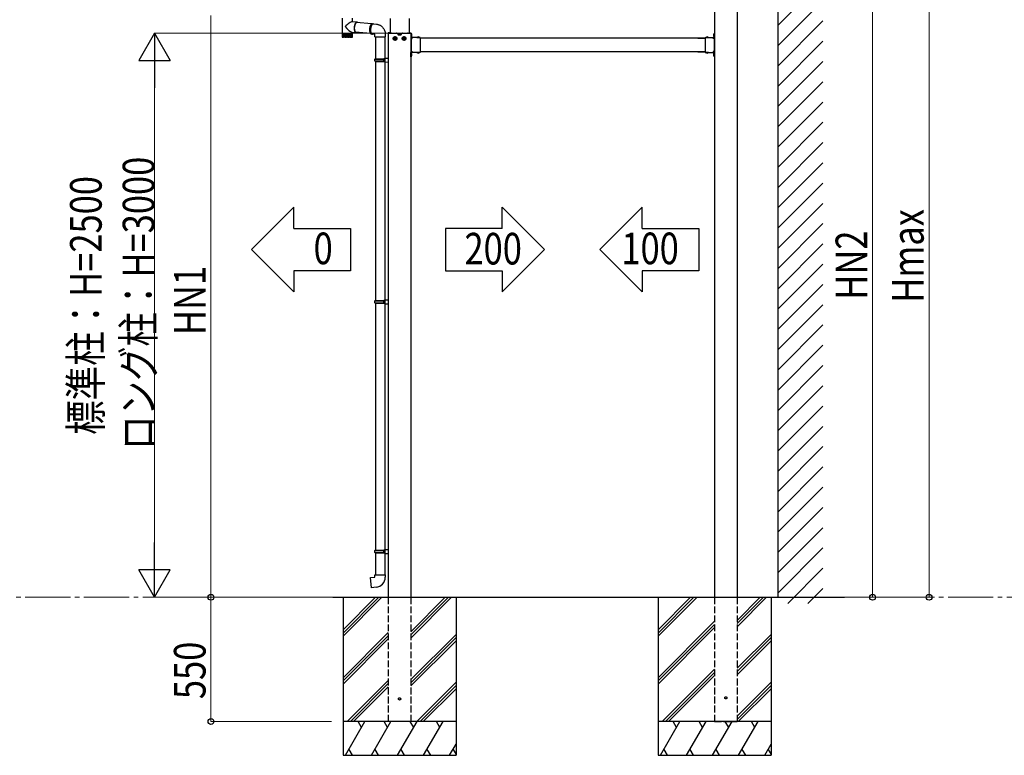
# Model space of a CAD drawing. Extents: x 0 to 31680, y 0 to 51305.
# Drawn here: x 18436 to 22796, y 37274 to 40533 of the extents above; entities that cross this region are included whole.
import ezdxf

# ---------------------------------------------------------------- set-up
doc = ezdxf.new("R2010")
doc.units = 0
doc.linetypes.add('YCENTER_1', pattern=[13, 10, -1, 1, -1])
doc.linetypes.add('YHIDDEN_1', pattern=[4, 3, -1])
doc.layers.add('USER1', color=3, linetype='CONTINUOUS')
doc.layers.add('YKK_A1', color=4, linetype='CONTINUOUS', lineweight=30)
doc.layers.add('YKK_D', color=6, linetype='CONTINUOUS', lineweight=13)
doc.styles.add('text-b', font='extslim2.shx', dxfattribs={"width": 0.8, "bigfont": 'extfont2.shx'})

msp = doc.modelspace()

# ---------------------------------------------------------------- linework, layer by layer
at = {"layer": 'USER1'}
for p, q in [((19650.8, 39702), (19463.3, 39514.5)), ((19650.8, 39608.2), (19650.8, 39702)), ((20572.1, 39702), (20759.6, 39514.5)), ((20572.1, 39608.2), (20572.1, 39702)), ((21192.9, 39702), (21005.4, 39514.5)), ((21192.9, 39608.2), (21192.9, 39702)), ((19650.8, 39608.2), (19900.8, 39608.2)), ((19900.8, 39608.2), (19900.8, 39420.7)), ((20572.1, 39608.2), (20322.1, 39608.2)), ((20322.1, 39608.2), (20322.1, 39420.7)), ((21192.9, 39608.2), (21442.9, 39608.2)), ((21442.9, 39608.2), (21442.9, 39420.7)), ((19650.8, 39327), (19463.3, 39514.5)), ((20572.1, 39327), (20759.6, 39514.5)), ((21192.9, 39327), (21005.4, 39514.5)), ((19900.8, 39420.7), (19650.8, 39420.7)), ((19650.8, 39420.7), (19650.8, 39327)), ((20322.1, 39420.7), (20572.1, 39420.7)), ((20572.1, 39420.7), (20572.1, 39327)), ((21442.9, 39420.7), (21192.9, 39420.7)), ((21192.9, 39420.7), (21192.9, 39327))]:
    msp.add_line(p, q, dxfattribs=at)
at = {"layer": 'YKK_A1'}
for p, q in [((21793.2, 41146.3), (21793.2, 37973.6)), ((21513.2, 40728.4), (21513.2, 37973.6)), ((21613.2, 40728.4), (21613.2, 37973.6)), ((19993.9, 40513.6), (19927.8, 40519.5)), ((20076, 40538.4), (20076, 40473.4)), ((20160.4, 40538.4), (20160.4, 40473.4)), ((19989, 40471.8), (19923.8, 40477.7)), ((20067.8, 40473.6), (20067.8, 40474.2)), ((20068.2, 40473.6), (20068.2, 37973.6)), ((20068.2, 40473.6), (20168.2, 40473.6)), ((20077.5, 40472.4), (20077, 40472.4)), ((20077.8, 40472.7), (20077.5, 40472.4)), ((20077.8, 40472.7), (20081.2, 40472.7)), ((20081.2, 40472.7), (20082.7, 40472.7)), ((20081.2, 40472.7), (20081.2, 40472.6)), ((20082.7, 40472.6), (20081.2, 40472.6)), ((20082.7, 40472.7), (20104.7, 40472.7)), ((20082.7, 40472.7), (20082.7, 40472.6)), ((20104.7, 40472.7), (20106.2, 40472.7)), ((20104.7, 40472.7), (20104.7, 40472.6)), ((20106.2, 40472.6), (20104.7, 40472.6)), ((20106.2, 40472.7), (20130.2, 40472.7)), ((20106.2, 40472.7), (20106.2, 40472.6)), ((20125.7, 40471.4), (20110.7, 40471.4)), ((20110.7, 40471.4), (20110.7, 40466.5)), ((20111.7, 40465.9), (20110.7, 40466.5)), ((20111.2, 40473), (20111.2, 40471.4)), ((20111.2, 40471.4), (20125.3, 40471.4)), ((20111.7, 40465.9), (20124.7, 40465.9)), ((20114.5, 40471.4), (20114.5, 40466.5)), ((20118, 40471.4), (20118, 40473)), ((20118.5, 40471.4), (20118.5, 40473)), ((20122, 40471.4), (20122, 40466.5)), ((20124.7, 40465.9), (20125.7, 40466.5)), ((20125.3, 40471.4), (20125.3, 40473)), ((20125.7, 40471.4), (20125.7, 40466.5)), ((20130.2, 40472.7), (20131.7, 40472.7)), ((20130.2, 40472.7), (20130.2, 40472.6)), ((20131.7, 40472.6), (20130.2, 40472.6)), ((20131.7, 40472.7), (20153.7, 40472.7)), ((20131.7, 40472.7), (20131.7, 40472.6)), ((20153.7, 40472.7), (20155.2, 40472.7)), ((20153.7, 40472.7), (20153.7, 40472.6)), ((20155.2, 40472.6), (20153.7, 40472.6)), ((20155.2, 40472.7), (20158.6, 40472.7)), ((20155.2, 40472.7), (20155.2, 40472.6)), ((20158.6, 40472.7), (20158.9, 40472.4)), ((20159.4, 40472.4), (20158.9, 40472.4)), ((20168.2, 40473.6), (20168.2, 37973.6)), ((20170.2, 40473.6), (20168.2, 40473.6)), ((20168.6, 40473.6), (20168.6, 40474.2)), ((20170.2, 40473.6), (20170.2, 40453.6)), ((20170.2, 40457.7), (20170.2, 40469.5)), ((20170.2, 40469.5), (20170.7, 40469.5)), ((20170.7, 40469.5), (20170.7, 40457.7)), ((21511.2, 40469.5), (21510.7, 40469.5)), ((21510.7, 40469.5), (21510.7, 40457.7)), ((21511.2, 40473.6), (21513.2, 40473.6)), ((21511.2, 40473.6), (21511.2, 40453.6)), ((21511.2, 40457.7), (21511.2, 40469.5)), ((20011.2, 40457.2), (20011.2, 40359.9)), ((20053.2, 40457.2), (20053.2, 40362.5)), ((20168.7, 40450.6), (20168.7, 40390.6)), ((20170.7, 40457.7), (20170.2, 40457.7)), ((20210.2, 40453.6), (20170.2, 40453.6)), ((20174.2, 40451.6), (20170.2, 40451.6)), ((20170.2, 40449.6), (20170.2, 40391.6)), ((20170.2, 40449.6), (20174.2, 40449.6)), ((20174.2, 40449.6), (20174.2, 40451.6)), ((20195.3, 40453.6), (20195.3, 40454.1)), ((20195.3, 40454.1), (20207.1, 40454.1)), ((20207.1, 40453.6), (20195.3, 40453.6)), ((20207.1, 40454.1), (20207.1, 40453.6)), ((20210.2, 40453.6), (20210.2, 40387.6)), ((21471.2, 40453.6), (21471.2, 40387.6)), ((21471.2, 40453.6), (21511.2, 40453.6)), ((21486.1, 40454.1), (21474.3, 40454.1)), ((21474.3, 40454.1), (21474.3, 40453.6)), ((21474.3, 40453.6), (21486.1, 40453.6)), ((21486.1, 40453.6), (21486.1, 40454.1)), ((21507.2, 40449.6), (21507.2, 40451.6)), ((21507.2, 40451.6), (21511.2, 40451.6)), ((21511.2, 40449.6), (21507.2, 40449.6)), ((21510.7, 40457.7), (21511.2, 40457.7)), ((21511.2, 40449.6), (21511.2, 40391.6)), ((21512.7, 40450.6), (21512.7, 40390.6)), ((20168.2, 40367.6), (20168.2, 40387.6)), ((20170.2, 40391.6), (20174.2, 40391.6)), ((20170.2, 40389.6), (20174.2, 40389.6)), ((20170.2, 40387.6), (20170.2, 40367.6)), ((20210.2, 40387.6), (20170.2, 40387.6)), ((20170.2, 40383.5), (20170.2, 40371.7)), ((20170.7, 40383.5), (20170.2, 40383.5)), ((20170.7, 40371.7), (20170.7, 40383.5)), ((20174.2, 40391.6), (20174.2, 40389.6)), ((20207.1, 40387.6), (20195.3, 40387.6)), ((20195.3, 40387.6), (20195.3, 40387.1)), ((20195.3, 40387.1), (20207.1, 40387.1)), ((20207.1, 40387.1), (20207.1, 40387.6)), ((21471.2, 40387.6), (21511.2, 40387.6)), ((21474.3, 40387.6), (21486.1, 40387.6)), ((21474.3, 40387.1), (21474.3, 40387.6)), ((21486.1, 40387.1), (21474.3, 40387.1)), ((21486.1, 40387.6), (21486.1, 40387.1)), ((21511.2, 40391.6), (21507.2, 40391.6)), ((21507.2, 40391.6), (21507.2, 40389.6)), ((21511.2, 40389.6), (21507.2, 40389.6)), ((21510.7, 40371.7), (21510.7, 40383.5)), ((21510.7, 40383.5), (21511.2, 40383.5)), ((21511.2, 40387.6), (21511.2, 40367.6)), ((21511.2, 40383.5), (21511.2, 40371.7)), ((21513.2, 40367.6), (21513.2, 40387.6)), ((20009.2, 40357.9), (20010.2, 40359.9)), ((20009.2, 40357.9), (20053.2, 40357.9)), ((20009.2, 40349.9), (20009.2, 40357.9)), ((20009.2, 40349.9), (20053.2, 40349.9)), ((20009.2, 40349.9), (20010.2, 40347.9)), ((20010.2, 40359.9), (20053.2, 40359.9)), ((20010.2, 40347.9), (20053.2, 40347.9)), ((20011.2, 40347.9), (20011.2, 39288.9)), ((20048.7, 40357.9), (20048.3, 40359.9)), ((20048.7, 40349.9), (20048.3, 40347.9)), ((20048.7, 40349.9), (20048.7, 40357.9)), ((20051.2, 40362.4), (20068.2, 40362.9)), ((20051.2, 40360.4), (20051.2, 40362.4)), ((20051.2, 40360.4), (20053.2, 40360.4)), ((20051.2, 40347.4), (20053.2, 40347.4)), ((20051.2, 40345.4), (20051.2, 40347.4)), ((20051.2, 40345.4), (20068.2, 40344.9)), ((20053.2, 40347.4), (20053.2, 40360.4)), ((20053.2, 40359.9), (20053.2, 40347.9)), ((20053.2, 40345.3), (20053.2, 39291.5)), ((20068.2, 40362.9), (20068.2, 40344.9)), ((20170.2, 40367.6), (20168.2, 40367.6)), ((20170.2, 40371.7), (20170.7, 40371.7)), ((21511.2, 40371.7), (21510.7, 40371.7)), ((21511.2, 40367.6), (21513.2, 40367.6)), ((20009.2, 39286.9), (20010.2, 39288.9)), ((20009.2, 39286.9), (20053.2, 39286.9)), ((20009.2, 39278.9), (20009.2, 39286.9)), ((20010.2, 39288.9), (20053.2, 39288.9)), ((20048.7, 39286.9), (20048.3, 39288.9)), ((20048.7, 39278.9), (20048.7, 39286.9)), ((20051.2, 39291.4), (20068.2, 39291.9)), ((20051.2, 39289.4), (20051.2, 39291.4)), ((20051.2, 39289.4), (20053.2, 39289.4)), ((20053.2, 39276.4), (20053.2, 39289.4)), ((20053.2, 39288.9), (20053.2, 39276.9)), ((20068.2, 39291.9), (20068.2, 39273.9)), ((20009.2, 39278.9), (20053.2, 39278.9)), ((20009.2, 39278.9), (20010.2, 39276.9)), ((20010.2, 39276.9), (20053.2, 39276.9)), ((20011.2, 39276.9), (20011.2, 38182.6)), ((20048.7, 39278.9), (20048.3, 39276.9)), ((20051.2, 39276.4), (20053.2, 39276.4)), ((20051.2, 39274.4), (20051.2, 39276.4)), ((20051.2, 39274.4), (20068.2, 39273.9)), ((20053.2, 39274.3), (20053.2, 38185.2)), ((20009.2, 38180.6), (20010.2, 38182.6)), ((20009.2, 38180.6), (20053.2, 38180.6)), ((20009.2, 38172.6), (20009.2, 38180.6)), ((20009.2, 38172.6), (20053.2, 38172.6)), ((20009.2, 38172.6), (20010.2, 38170.6)), ((20010.2, 38182.6), (20053.2, 38182.6)), ((20010.2, 38170.6), (20053.2, 38170.6)), ((20011.2, 38170.6), (20011.2, 38073.6)), ((20048.7, 38180.6), (20048.3, 38182.6)), ((20048.7, 38172.6), (20048.3, 38170.6)), ((20048.7, 38172.6), (20048.7, 38180.6)), ((20051.2, 38185.1), (20068.2, 38185.6)), ((20051.2, 38183.1), (20051.2, 38185.1)), ((20051.2, 38183.1), (20053.2, 38183.1)), ((20051.2, 38170.1), (20053.2, 38170.1)), ((20051.2, 38168.1), (20051.2, 38170.1)), ((20051.2, 38168.1), (20068.2, 38167.6)), ((20053.2, 38183.1), (20053.2, 38170.1)), ((20053.2, 38168.1), (20053.2, 38073.6)), ((20068.2, 38185.6), (20068.2, 38167.6)), ((19989.3, 38061.9), (20009.2, 38063.6)), ((20009.2, 38063.6), (20009.2, 38073.6)), ((20009.2, 38073.6), (20055.2, 38073.6)), ((20055.2, 38073.6), (20055.2, 38062.7)), ((19993.3, 38016.1), (19989.3, 38061.9)), ((20014.1, 38017.9), (19993.3, 38016.1)), ((19822.8, 37973.6), (22089.2, 37973.6))]:
    msp.add_line(p, q, dxfattribs=at)
at = {"layer": 'YKK_A1', "linetype": 'Continuous'}
for p, q in [((21793.2, 40506.8), (21993.2, 40706.8)), ((21793.2, 40416.9), (21993.2, 40616.9)), ((19864.1, 40538.7), (19864.1, 40472.2)), ((19929.5, 40521.3), (19908, 40523.4)), ((19909.9, 40523.2), (19909.9, 40538.7)), ((19918.4, 40505.9), (19918, 40504.2)), ((19918.8, 40507.5), (19918.4, 40505.9)), ((19919.3, 40509.1), (19918.8, 40507.5)), ((19919.2, 40506), (19918.8, 40504.4)), ((19919.6, 40507.6), (19919.2, 40506)), ((19919.8, 40510.6), (19919.3, 40509.1)), ((19920.1, 40509.1), (19919.6, 40507.6)), ((19920.3, 40512.1), (19919.8, 40510.6)), ((19920.6, 40510.5), (19920.1, 40509.1)), ((19920.9, 40513.5), (19920.3, 40512.1)), ((19921.1, 40511.9), (19920.6, 40510.5)), ((19921.6, 40514.8), (19920.9, 40513.5)), ((19921.7, 40513.2), (19921.1, 40511.9)), ((19922.2, 40515.9), (19921.6, 40514.8)), ((19922.4, 40514.4), (19921.7, 40513.2)), ((19922.9, 40517), (19922.2, 40515.9)), ((19923, 40515.4), (19922.4, 40514.4)), ((19923.7, 40518), (19922.9, 40517)), ((19923.7, 40516.4), (19923, 40515.4)), ((19924.4, 40518.9), (19923.7, 40518)), ((19924.4, 40517.3), (19923.7, 40516.4)), ((19925.2, 40519.6), (19924.4, 40518.9)), ((19925.2, 40518), (19924.4, 40517.3)), ((19926, 40520.2), (19925.2, 40519.6)), ((19925.9, 40518.6), (19925.2, 40518)), ((19926.7, 40519.1), (19925.9, 40518.6)), ((19926.7, 40520.7), (19926, 40520.2)), ((19927.5, 40521), (19926.7, 40520.7)), ((19927.5, 40519.4), (19926.7, 40519.1)), ((19928.3, 40521.2), (19927.5, 40521)), ((19928.2, 40519.6), (19927.5, 40519.4)), ((19929, 40519.7), (19928.2, 40519.6)), ((19929.1, 40521.3), (19928.3, 40521.2)), ((19929.7, 40519.6), (19929, 40519.7)), ((19929.9, 40521.2), (19929.1, 40521.3)), ((19930.5, 40519.4), (19929.7, 40519.6)), ((19930.6, 40521), (19929.9, 40521.2)), ((19930.8, 40519.2), (19930.5, 40519.4)), ((19931.4, 40520.7), (19930.6, 40521)), ((19932.1, 40520.2), (19931.4, 40520.7)), ((19932.8, 40519.6), (19932.1, 40520.2)), ((19933.3, 40519), (19932.8, 40519.6)), ((19988.3, 40505.2), (19987.7, 40503.7)), ((19988.9, 40506.6), (19988.3, 40505.2)), ((19989.5, 40507.9), (19988.9, 40506.6)), ((19990.2, 40509.1), (19989.5, 40507.9)), ((19990.9, 40510.2), (19990.2, 40509.1)), ((19991.6, 40511.2), (19990.9, 40510.2)), ((19992.3, 40512.1), (19991.6, 40511.2)), ((19992.2, 40504), (19992.8, 40505.5)), ((19993.1, 40512.9), (19992.3, 40512.1)), ((19992.8, 40505.5), (19993.4, 40506.8)), ((19993.6, 40506.3), (19993, 40504.9)), ((19993.9, 40513.5), (19993.1, 40512.9)), ((19993.4, 40506.8), (19994.1, 40508.1)), ((19994.3, 40507.6), (19993.6, 40506.3)), ((19994.7, 40514), (19993.9, 40513.5)), ((19994.1, 40508.1), (19994.8, 40509.3)), ((19995, 40508.8), (19994.3, 40507.6)), ((19995.5, 40514.4), (19994.7, 40514)), ((19994.8, 40509.3), (19995.5, 40510.3)), ((19995.7, 40509.9), (19995, 40508.8)), ((19996.2, 40514.7), (19995.5, 40514.4)), ((19995.5, 40510.3), (19996.2, 40511.3)), ((19996.4, 40510.9), (19995.7, 40509.9)), ((19997, 40514.8), (19996.2, 40514.7)), ((19996.2, 40511.3), (19997, 40512.1)), ((19997.2, 40511.8), (19996.4, 40510.9)), ((19997.7, 40514.7), (19997, 40514.8)), ((19997, 40512.1), (19997.7, 40512.8)), ((19997.9, 40512.6), (19997.2, 40511.8)), ((19997.7, 40514.7), (20001.9, 40514.3)), ((19997.7, 40512.8), (19998.5, 40513.4)), ((19998.7, 40513.2), (19997.9, 40512.6)), ((19998.5, 40513.4), (19999.3, 40513.8)), ((19999.5, 40513.7), (19998.7, 40513.2)), ((19999.3, 40513.8), (20000.1, 40514.1)), ((20000.3, 40514), (19999.5, 40513.7)), ((20000.1, 40514.1), (20000.9, 40514.3)), ((20001.1, 40514.2), (20000.3, 40514)), ((20000.9, 40514.3), (20001.7, 40514.3)), ((20001.9, 40514.3), (20001.1, 40514.2)), ((20001.7, 40514.3), (20002.1, 40514.3)), ((20002.4, 40514.3), (20001.9, 40514.3)), ((20002.4, 40514.3), (20015.6, 40513)), ((20015.6, 40513), (20017.3, 40512.8)), ((20017.3, 40512.8), (20019.6, 40512.4)), ((20019.6, 40512.4), (20021.8, 40511.9)), ((20021.8, 40511.9), (20024, 40511.3)), ((20024, 40511.3), (20026.1, 40510.6)), ((20026.1, 40510.6), (20028.2, 40509.7)), ((20028.2, 40509.7), (20030.3, 40508.7)), ((20030.3, 40508.7), (20032.3, 40507.7)), ((20032.3, 40507.7), (20034.3, 40506.5)), ((20034.3, 40506.5), (20036.2, 40505.2)), ((20036.2, 40505.2), (20038, 40503.8)), ((21793.2, 40327.1), (21993.2, 40527.1)), ((19864.1, 40472.2), (19864.1, 40470.7)), ((19864.1, 40470.7), (19864.1, 40456.7)), ((19864.2, 40470.7), (19864.1, 40470.7)), ((19864.2, 40470.7), (19864.2, 40456.6)), ((19864.4, 40470.7), (19864.2, 40470.7)), ((19864.4, 40470.7), (19864.4, 40456.7)), ((19864.8, 40470.7), (19864.4, 40470.7)), ((19864.8, 40470.7), (19864.8, 40456.5)), ((19865.4, 40470.7), (19864.8, 40470.7)), ((19865.3, 40470.7), (19865.3, 40456.4)), ((19866.1, 40470.7), (19865.4, 40470.7)), ((19866, 40470.7), (19866, 40455.4)), ((19866.1, 40470.7), (19866.1, 40456.3)), ((19867, 40470.7), (19866.1, 40470.7)), ((19866.8, 40470.7), (19866.8, 40455.4)), ((19866.9, 40470.7), (19866.9, 40456.2)), ((19868, 40470.7), (19867, 40470.7)), ((19867.7, 40470.7), (19867.7, 40455.4)), ((19867.9, 40470.7), (19867.9, 40456.1)), ((19869.2, 40470.7), (19868, 40470.7)), ((19868.7, 40470.7), (19868.7, 40455.4)), ((19869.1, 40470.7), (19869.1, 40456)), ((19870.5, 40470.7), (19869.2, 40470.7)), ((19869.9, 40470.7), (19869.9, 40455.4)), ((19870.4, 40470.7), (19870.4, 40456)), ((19872, 40470.7), (19870.5, 40470.7)), ((19871.3, 40470.7), (19871.3, 40455.4)), ((19871.8, 40470.7), (19871.8, 40455.9)), ((19873.6, 40470.7), (19872, 40470.7)), ((19872.7, 40470.7), (19872.7, 40455.4)), ((19873.4, 40470.7), (19873.4, 40455.8)), ((19875.2, 40470.7), (19873.6, 40470.7)), ((19874.3, 40470.7), (19874.3, 40455.4)), ((19875, 40470.7), (19875, 40455.7)), ((19877, 40470.7), (19875.2, 40470.7)), ((19875.9, 40470.7), (19875.9, 40455.4)), ((19876.7, 40470.7), (19876.7, 40455.7)), ((19878.8, 40470.7), (19877, 40470.7)), ((19877.6, 40470.7), (19877.6, 40455.4)), ((19878.5, 40470.7), (19878.5, 40455.6)), ((19880.7, 40470.7), (19878.8, 40470.7)), ((19879.5, 40470.7), (19879.5, 40455.4)), ((19880.3, 40470.7), (19880.3, 40455.6)), ((19882.6, 40470.7), (19880.7, 40470.7)), ((19881.3, 40470.7), (19881.3, 40455.4)), ((19882.2, 40470.7), (19882.2, 40455.5)), ((19884.6, 40470.7), (19882.6, 40470.7)), ((19883.2, 40470.7), (19883.2, 40455.4)), ((19884.2, 40470.7), (19884.2, 40455.4)), ((19886.6, 40470.7), (19884.6, 40470.7)), ((19885.2, 40470.7), (19885.2, 40455.4)), ((19886.1, 40470.7), (19886.1, 40455.4)), ((19888.6, 40470.7), (19886.6, 40470.7)), ((19887.1, 40470.7), (19887.1, 40455.4)), ((19888.1, 40470.7), (19888.1, 40455.4)), ((19890.6, 40470.7), (19888.6, 40470.7)), ((19889.1, 40455.4), (19889.1, 40470.7)), ((19890, 40470.7), (19890, 40455.4)), ((19892.6, 40470.7), (19890.6, 40470.7)), ((19891, 40455.5), (19891, 40470.7)), ((19892, 40470.7), (19892, 40455.4)), ((19894.5, 40470.7), (19892.6, 40470.7)), ((19892.9, 40455.5), (19892.9, 40470.7)), ((19893.8, 40470.7), (19893.8, 40455.4)), ((19896.3, 40470.7), (19894.5, 40470.7)), ((19894.8, 40455.6), (19894.8, 40470.7)), ((19895.7, 40470.7), (19895.7, 40455.4)), ((19898.1, 40470.7), (19896.3, 40470.7)), ((19896.6, 40455.7), (19896.6, 40470.7)), ((19897.4, 40470.7), (19897.4, 40455.4)), ((19899.8, 40470.7), (19898.1, 40470.7)), ((19898.4, 40455.7), (19898.4, 40470.7)), ((19899.1, 40470.7), (19899.1, 40455.4)), ((19901.4, 40470.7), (19899.8, 40470.7)), ((19900, 40455.8), (19900, 40470.7)), ((19900.7, 40470.7), (19900.7, 40455.4)), ((19902.9, 40470.7), (19901.4, 40470.7)), ((19901.6, 40455.9), (19901.6, 40470.7)), ((19902.2, 40470.7), (19902.2, 40455.4)), ((19904.3, 40470.7), (19902.9, 40470.7)), ((19903.1, 40455.9), (19903.1, 40470.7)), ((19903.6, 40470.7), (19903.6, 40455.4)), ((19905.5, 40470.7), (19904.3, 40470.7)), ((19904.4, 40456), (19904.4, 40470.7)), ((19904.8, 40470.7), (19904.8, 40455.4)), ((19906.6, 40470.7), (19905.5, 40470.7)), ((19905.6, 40456.1), (19905.6, 40470.7)), ((19906, 40470.7), (19906, 40455.4)), ((19907.6, 40470.7), (19906.6, 40470.7)), ((19906.7, 40456.2), (19906.7, 40470.7)), ((19906.9, 40470.7), (19906.9, 40455.4)), ((19907.2, 40477.4), (19925.1, 40475.7)), ((19908.4, 40470.7), (19907.6, 40470.7)), ((19907.7, 40456.3), (19907.7, 40470.7)), ((19907.7, 40470.7), (19907.7, 40455.4)), ((19908.4, 40456.3), (19908.4, 40470.7)), ((19909, 40470.7), (19908.4, 40470.7)), ((19909, 40456.4), (19909, 40470.7)), ((19909.5, 40470.7), (19909, 40470.7)), ((19909.5, 40456.5), (19909.5, 40470.7)), ((19909.8, 40470.7), (19909.5, 40470.7)), ((19909.8, 40456.7), (19909.8, 40470.7)), ((19909.9, 40470.7), (19909.8, 40470.7)), ((19909.9, 40472.2), (19909.9, 40477.2)), ((19909.9, 40470.7), (19909.9, 40472.2)), ((19909.9, 40456.7), (19909.9, 40470.7)), ((19909.9, 40470.7), (19909.9, 40470.7)), ((19917.2, 40497.1), (19917.1, 40495.4)), ((19917.1, 40495.4), (19917.1, 40493.6)), ((19917.1, 40493.6), (19917.2, 40491.9)), ((19917.3, 40498.9), (19917.2, 40497.1)), ((19917.2, 40491.9), (19917.3, 40490.3)), ((19917.5, 40500.7), (19917.3, 40498.9)), ((19917.3, 40490.3), (19917.5, 40488.6)), ((19917.7, 40502.4), (19917.5, 40500.7)), ((19917.5, 40488.6), (19917.7, 40487.1)), ((19918, 40504.2), (19917.7, 40502.4)), ((19917.7, 40487.1), (19918, 40485.6)), ((19917.9, 40497.6), (19917.8, 40495.9)), ((19917.8, 40495.9), (19917.8, 40494.2)), ((19917.8, 40494.2), (19917.9, 40492.6)), ((19918, 40499.3), (19917.9, 40497.6)), ((19917.9, 40492.6), (19918, 40490.9)), ((19918.2, 40501), (19918, 40499.3)), ((19918, 40490.9), (19918.2, 40489.4)), ((19918, 40485.6), (19918.4, 40484.1)), ((19918.5, 40502.7), (19918.2, 40501)), ((19918.2, 40489.4), (19918.4, 40487.9)), ((19918.4, 40487.9), (19918.7, 40486.4)), ((19918.4, 40484.1), (19918.8, 40482.8)), ((19918.8, 40504.4), (19918.5, 40502.7)), ((19918.7, 40486.4), (19919, 40485)), ((19918.8, 40482.8), (19919.2, 40481.6)), ((19919, 40485), (19919.4, 40483.8)), ((19919.2, 40481.6), (19919.7, 40480.4)), ((19919.4, 40483.8), (19919.9, 40482.6)), ((19919.7, 40480.4), (19920.3, 40479.4)), ((19919.9, 40482.6), (19920.4, 40481.5)), ((19920.3, 40479.4), (19920.9, 40478.5)), ((19920.4, 40481.5), (19920.9, 40480.5)), ((19920.9, 40480.5), (19921.5, 40479.7)), ((19920.9, 40478.5), (19921.5, 40477.7)), ((19921.5, 40479.7), (19922.1, 40478.9)), ((19921.5, 40477.7), (19922.2, 40477)), ((19922.1, 40478.9), (19922.8, 40478.3)), ((19922.2, 40477), (19922.9, 40476.5)), ((19922.8, 40478.3), (19923.5, 40477.9)), ((19922.9, 40476.5), (19923.6, 40476.1)), ((19923.5, 40477.9), (19924.2, 40477.5)), ((19923.6, 40476.1), (19924.4, 40475.8)), ((19924.2, 40477.5), (19924.9, 40477.3)), ((19924.4, 40475.8), (19925.1, 40475.7)), ((19924.9, 40477.3), (19925.6, 40477.2)), ((19925.1, 40475.7), (19925.9, 40475.7)), ((19925.6, 40477.2), (19926.4, 40477.3)), ((19925.9, 40475.7), (19926.7, 40475.8)), ((19926.4, 40477.3), (19926.8, 40477.4)), ((19926.7, 40475.8), (19927.5, 40476.1)), ((19927.5, 40476.1), (19928.3, 40476.5)), ((19928.3, 40476.5), (19929.1, 40477)), ((19929.1, 40477), (19929.2, 40477.2)), ((19985.3, 40491.8), (19985.2, 40490.1)), ((19985.2, 40490.1), (19985.2, 40488.3)), ((19985.2, 40488.3), (19985.2, 40486.6)), ((19985.2, 40486.6), (19985.3, 40484.8)), ((19985.5, 40493.6), (19985.3, 40491.8)), ((19985.3, 40484.8), (19985.4, 40483.2)), ((19985.4, 40483.2), (19985.6, 40481.6)), ((19985.7, 40495.4), (19985.5, 40493.6)), ((19985.6, 40481.6), (19985.9, 40480)), ((19986, 40497.1), (19985.7, 40495.4)), ((19985.9, 40480), (19986.2, 40478.5)), ((19986.4, 40498.8), (19986, 40497.1)), ((19986.2, 40478.5), (19986.5, 40477.1)), ((19986.8, 40500.5), (19986.4, 40498.8)), ((19986.5, 40477.1), (19987, 40475.8)), ((19987.2, 40502.1), (19986.8, 40500.5)), ((19987, 40475.8), (19987.4, 40474.6)), ((19987.7, 40503.7), (19987.2, 40502.1)), ((19987.4, 40474.6), (19988, 40473.5)), ((19988, 40473.5), (19988.5, 40472.5)), ((19988.5, 40472.5), (19989.1, 40471.6)), ((19989.1, 40471.6), (19989.8, 40470.8)), ((19989.4, 40487), (19989.5, 40488.8)), ((19989.5, 40485.3), (19989.4, 40487)), ((19989.5, 40490.5), (19989.7, 40492.3)), ((19989.5, 40488.8), (19989.5, 40490.5)), ((19989.6, 40483.6), (19989.5, 40485.3)), ((19989.8, 40481.9), (19989.6, 40483.6)), ((19989.7, 40492.3), (19989.9, 40494.1)), ((19990, 40480.4), (19989.8, 40481.9)), ((19989.8, 40470.8), (19990.5, 40470.2)), ((19989.9, 40494.1), (19990.1, 40495.8)), ((19990, 40491.4), (19989.9, 40489.6)), ((19989.9, 40489.6), (19989.9, 40487.8)), ((19989.9, 40487.8), (19989.9, 40486)), ((19989.9, 40486), (19990, 40484.3)), ((19990.2, 40493.2), (19990, 40491.4)), ((19990, 40484.3), (19990.1, 40482.6)), ((19990.3, 40478.8), (19990, 40480.4)), ((19990.1, 40495.8), (19990.5, 40497.6)), ((19990.1, 40482.6), (19990.3, 40481)), ((19990.5, 40495), (19990.2, 40493.2)), ((19990.3, 40481), (19990.6, 40479.4)), ((19990.6, 40477.4), (19990.3, 40478.8)), ((19990.5, 40497.6), (19990.8, 40499.3)), ((19990.7, 40496.7), (19990.5, 40495)), ((19990.5, 40470.2), (19991.2, 40469.7)), ((19990.6, 40479.4), (19990.9, 40477.9)), ((19991, 40476), (19990.6, 40477.4)), ((19991.1, 40498.5), (19990.7, 40496.7)), ((19990.8, 40499.3), (19991.2, 40500.9)), ((19990.9, 40477.9), (19991.3, 40476.5)), ((19991.5, 40474.8), (19991, 40476)), ((19991.5, 40500.2), (19991.1, 40498.5)), ((19991.2, 40500.9), (19991.7, 40502.5)), ((19991.2, 40469.7), (19991.9, 40469.3)), ((19991.3, 40476.5), (19991.7, 40475.2)), ((19992, 40501.8), (19991.5, 40500.2)), ((19992, 40473.6), (19991.5, 40474.8)), ((19991.7, 40502.5), (19992.2, 40504)), ((19991.7, 40475.2), (19992.2, 40474)), ((19991.9, 40469.3), (19992.7, 40469)), ((19992.5, 40503.4), (19992, 40501.8)), ((19992.5, 40472.5), (19992, 40473.6)), ((19992.2, 40474), (19992.7, 40472.9)), ((19993, 40504.9), (19992.5, 40503.4)), ((19993.1, 40471.6), (19992.5, 40472.5)), ((19992.7, 40472.9), (19993.3, 40471.9)), ((19992.7, 40469), (19993.2, 40469)), ((19993.7, 40470.8), (19993.1, 40471.6)), ((19997.5, 40468.5), (19993.2, 40469)), ((19993.3, 40471.9), (19993.9, 40471)), ((19994.4, 40470.1), (19993.7, 40470.8)), ((19993.9, 40471), (19994.6, 40470.2)), ((19995.1, 40469.5), (19994.4, 40470.1)), ((19994.6, 40470.2), (19995.3, 40469.6)), ((19995.8, 40469), (19995.1, 40469.5)), ((19995.3, 40469.6), (19996, 40469.1)), ((19996.5, 40468.7), (19995.8, 40469)), ((19996, 40469.1), (19996.8, 40468.8)), ((19997.3, 40468.6), (19996.5, 40468.7)), ((19996.8, 40468.8), (19997.5, 40468.5)), ((19997.7, 40468.5), (19997.3, 40468.6)), ((19997.5, 40468.5), (19997.9, 40468.5)), ((20009.2, 40467.4), (19997.9, 40468.5)), ((20009.2, 40457.2), (20009.2, 40467.2)), ((20038, 40503.8), (20039.8, 40502.3)), ((20039.8, 40502.3), (20041.4, 40500.7)), ((20041.4, 40500.7), (20043.1, 40499.1)), ((20043.1, 40499.1), (20044.6, 40497.3)), ((20044.6, 40497.3), (20046, 40495.4)), ((20046, 40495.4), (20047.4, 40493.5)), ((20047.4, 40493.5), (20048.6, 40491.5)), ((20048.6, 40491.5), (20049.8, 40489.5)), ((20049.8, 40489.5), (20050.8, 40487.3)), ((20050.8, 40487.3), (20051.8, 40485.1)), ((20051.8, 40485.1), (20052.6, 40482.9)), ((20052.6, 40482.9), (20053.3, 40480.6)), ((20053.3, 40480.6), (20053.9, 40478.3)), ((20053.9, 40478.3), (20054.4, 40476)), ((20054.4, 40476), (20054.8, 40473.6)), ((20054.8, 40473.6), (20055, 40471.2)), ((20055, 40471.2), (20055.2, 40468.8)), ((20055.2, 40468.8), (20055.2, 40467.2)), ((20055.2, 40467.2), (20055.2, 40457.2)), ((20078.2, 40473.6), (20067.8, 40473.6)), ((20078.2, 40475.1), (20068.8, 40475.1)), ((20078.2, 40473.6), (20078.2, 40475.1)), ((20158.2, 40475.1), (20167.6, 40475.1)), ((20158.2, 40473.6), (20158.2, 40475.1)), ((20158.2, 40473.6), (20168.6, 40473.6)), ((19864.4, 40456.7), (19864.4, 40456.5)), ((19864.6, 40455.4), (19864.6, 40455.4)), ((19864.7, 40455.5), (19864.7, 40455.4)), ((19864.7, 40455.4), (19864.8, 40455.4)), ((19865, 40455.7), (19865, 40455.4)), ((19865, 40455.4), (19865.2, 40455.4)), ((19865.4, 40456), (19865.4, 40455.4)), ((19865.4, 40455.4), (19865.7, 40455.4)), ((19866, 40455.4), (19866.4, 40455.4)), ((19877.9, 40454.7), (19866.1, 40454.7)), ((19866.8, 40455.4), (19867.2, 40455.4)), ((19867.7, 40455.4), (19868.2, 40455.4)), ((19868.7, 40455.4), (19869.3, 40455.4)), ((19869.9, 40455.4), (19870.6, 40455.4)), ((19871.3, 40455.4), (19871.9, 40455.4)), ((19872.7, 40455.4), (19873.4, 40455.4)), ((19874.3, 40455.4), (19875.1, 40455.4)), ((19875.2, 40456.7), (19875.2, 40456.7)), ((19875.2, 40456.7), (19875.6, 40456)), ((19875.6, 40456), (19875.8, 40455.6)), ((19875.8, 40455.6), (19875.9, 40455.4)), ((19875.9, 40455.4), (19876.8, 40455.4)), ((19877.6, 40455.4), (19878.5, 40455.4)), ((19907.9, 40454.7), (19877.9, 40454.7)), ((19879.5, 40455.4), (19880.4, 40455.4)), ((19881.3, 40455.4), (19882.3, 40455.4)), ((19883.2, 40455.4), (19884.2, 40455.4)), ((19885.2, 40455.4), (19886.1, 40455.4)), ((19887.1, 40455.4), (19888.1, 40455.4)), ((19889.1, 40455.4), (19890, 40455.4)), ((19891, 40455.4), (19892, 40455.4)), ((19892.9, 40455.4), (19893.8, 40455.4)), ((19894.8, 40455.4), (19895.7, 40455.4)), ((19896.6, 40455.4), (19897.4, 40455.4)), ((19897.4, 40455.4), (19897.6, 40455.7)), ((19897.6, 40455.7), (19897.9, 40456.2)), ((19897.9, 40456.2), (19898.1, 40456.7)), ((19898.1, 40456.7), (19898.1, 40456.7)), ((19898.3, 40455.4), (19899.1, 40455.4)), ((19900, 40455.4), (19900.7, 40455.4)), ((19901.5, 40455.4), (19902.2, 40455.4)), ((19902.9, 40455.4), (19903.6, 40455.4)), ((19904.2, 40455.4), (19904.8, 40455.4)), ((19905.4, 40455.4), (19906, 40455.4)), ((19906.5, 40455.4), (19906.9, 40455.4)), ((19907.4, 40455.4), (19907.7, 40455.4)), ((19908.1, 40455.4), (19908.4, 40455.4)), ((19908.4, 40456.2), (19908.4, 40455.4)), ((19908.7, 40455.4), (19908.9, 40455.4)), ((19908.9, 40455.8), (19908.9, 40455.4)), ((19909.1, 40455.4), (19909.2, 40455.4)), ((19909.2, 40455.6), (19909.2, 40455.4)), ((19909.3, 40455.4), (19909.4, 40455.4)), ((19909.4, 40455.4), (19909.4, 40455.4)), ((20009.2, 40457.2), (20052.9, 40457.2)), ((20052.9, 40457.2), (20055.2, 40457.2)), ((21793.2, 40237.3), (21993.2, 40437.3)), ((21793.2, 40147.5), (21993.2, 40347.5)), ((21793.2, 40057.7), (21993.2, 40257.7)), ((21793.2, 39967.9), (21993.2, 40167.9)), ((21793.2, 39878.1), (21993.2, 40078.1)), ((21793.2, 39788.3), (21993.2, 39988.3)), ((21793.2, 39698.5), (21993.2, 39898.5)), ((21793.2, 39608.7), (21993.2, 39808.7)), ((21793.2, 39518.9), (21993.2, 39718.9)), ((21793.2, 39429.1), (21993.2, 39629.1)), ((21793.2, 39339.3), (21993.2, 39539.3)), ((21793.2, 39249.5), (21993.2, 39449.5)), ((21793.2, 39159.7), (21993.2, 39359.7)), ((21793.2, 39069.9), (21993.2, 39269.9)), ((21793.2, 38980.1), (21993.2, 39180.1)), ((21793.2, 38890.3), (21993.2, 39090.3)), ((21793.2, 38800.5), (21993.2, 39000.5)), ((21793.2, 38710.7), (21993.2, 38910.7)), ((21793.2, 38620.9), (21993.2, 38820.9)), ((21793.2, 38531.1), (21993.2, 38731.1)), ((21793.2, 38441.3), (21993.2, 38641.3)), ((21793.2, 38351.5), (21993.2, 38551.5)), ((21793.2, 38261.7), (21993.2, 38461.7)), ((21793.2, 38171.9), (21993.2, 38371.9)), ((21793.2, 38082.1), (21993.2, 38282.1)), ((21793.2, 37992.3), (21993.2, 38192.3)), ((21837.1, 37946.4), (21993.2, 38102.5)), ((21926.9, 37946.4), (21993.2, 38012.7))]:
    msp.add_line(p, q, dxfattribs=at)
at = {"layer": 'YKK_A1', "linetype": 'YCENTER_1', "ltscale": 0.5}
for p, q in [((20088.7, 40449.6), (20107.7, 40449.6)), ((20098.2, 40440.1), (20098.2, 40459.1)), ((20128.7, 40449.6), (20147.7, 40449.6)), ((20138.2, 40440.1), (20138.2, 40459.1))]:
    msp.add_line(p, q, dxfattribs=at)
at = {"layer": 'YKK_A1', "linetype": 'Continuous', "ltscale": 0.5}
for p, q in [((20098.2, 40457.1), (20091.7, 40453.4)), ((20091.7, 40453.4), (20091.7, 40445.9)), ((20091.7, 40445.9), (20098.2, 40442.1)), ((20104.7, 40453.4), (20098.2, 40457.1)), ((20098.2, 40442.1), (20104.7, 40445.9)), ((20104.7, 40445.9), (20104.7, 40453.4)), ((20138.2, 40457.1), (20131.7, 40453.4)), ((20131.7, 40453.4), (20131.7, 40445.9)), ((20131.7, 40445.9), (20138.2, 40442.1)), ((20144.7, 40453.4), (20138.2, 40457.1)), ((20138.2, 40442.1), (20144.7, 40445.9)), ((20144.7, 40445.9), (20144.7, 40453.4))]:
    msp.add_line(p, q, dxfattribs=at)
at = {"layer": 'YKK_A1', "linetype": 'Continuous', "ltscale": 25}
for p, q in [((20174.2, 40450.6), (20168.7, 40450.6)), ((21471.2, 40450.6), (20210.2, 40450.6)), ((21438.6, 40450.6), (21471.2, 40450.6)), ((21507.2, 40450.6), (21512.7, 40450.6)), ((20174.2, 40390.6), (20168.7, 40390.6)), ((21471.2, 40390.6), (20210.2, 40390.6)), ((21438.6, 40390.6), (21471.2, 40390.6)), ((21507.2, 40390.6), (21512.7, 40390.6))]:
    msp.add_line(p, q, dxfattribs=at)
at = {"layer": 'YKK_A1', "ltscale": 20}
for p, q in [((19868.2, 37973.6), (19868.2, 37273.6)), ((19868.2, 37829.7), (20012.2, 37973.6)), ((19868.2, 37815.5), (20026.3, 37973.6)), ((19868.2, 37801.4), (20040.5, 37973.6)), ((20168.2, 37793), (20348.8, 37973.6)), ((20168.2, 37807.1), (20334.7, 37973.6)), ((20168.2, 37821.3), (20320.6, 37973.6)), ((20368.2, 37973.6), (20368.2, 37273.6)), ((21263.2, 37973.6), (21263.2, 37273.6)), ((21263.2, 37829.7), (21407.2, 37973.6)), ((21263.2, 37815.5), (21421.3, 37973.6)), ((21263.2, 37801.4), (21435.5, 37973.6)), ((21613.2, 37843), (21743.8, 37973.6)), ((21613.2, 37857.1), (21729.7, 37973.6)), ((21613.2, 37871.3), (21715.6, 37973.6)), ((21763.2, 37973.6), (21763.2, 37273.6)), ((21263.2, 37617.5), (21513.2, 37867.5)), ((21263.2, 37603.4), (21513.2, 37853.4)), ((19868.2, 37617.5), (20068.2, 37817.5)), ((19868.2, 37603.4), (20068.2, 37803.4)), ((20168.2, 37609.2), (20368.2, 37809.2)), ((21263.2, 37589.2), (21513.2, 37839.2)), ((21613.2, 37659.2), (21763.2, 37809.2)), ((19868.2, 37589.2), (20068.2, 37789.2)), ((20168.2, 37595), (20368.2, 37795)), ((20168.2, 37580.9), (20368.2, 37780.9)), ((21613.2, 37645), (21763.2, 37795)), ((21613.2, 37630.9), (21763.2, 37780.9)), ((21281.4, 37423.6), (21513.2, 37655.4)), ((21295.6, 37423.6), (21513.2, 37641.2)), ((19886.4, 37423.6), (20068.2, 37605.4)), ((19900.6, 37423.6), (20068.2, 37591.2)), ((20194.8, 37423.6), (20368.2, 37597)), ((21309.7, 37423.6), (21513.2, 37627.1)), ((21613.2, 37447), (21763.2, 37597)), ((19914.7, 37423.6), (20068.2, 37577.1)), ((20209, 37423.6), (20368.2, 37582.9)), ((20223.1, 37423.6), (20368.2, 37568.7)), ((21613.2, 37432.9), (21763.2, 37582.9)), ((21618.1, 37423.6), (21763.2, 37568.7)), ((20368.2, 37423.6), (19868.2, 37423.6)), ((19878.2, 37273.6), (19964.8, 37423.6)), ((19949.8, 37397.6), (19934.8, 37423.6)), ((19993.7, 37273.6), (20080.3, 37423.6)), ((20065.3, 37397.6), (20050.3, 37423.6)), ((20109.2, 37273.6), (20195.8, 37423.6)), ((20180.8, 37397.6), (20165.8, 37423.6)), ((20224.6, 37273.6), (20311.2, 37423.6)), ((20296.2, 37397.6), (20281.2, 37423.6)), ((21763.2, 37423.6), (21263.2, 37423.6)), ((21273.2, 37273.6), (21359.8, 37423.6)), ((21344.8, 37397.6), (21329.8, 37423.6)), ((21388.7, 37273.6), (21475.3, 37423.6)), ((21460.3, 37397.6), (21445.3, 37423.6)), ((21504.2, 37273.6), (21590.8, 37423.6)), ((21575.8, 37397.6), (21560.8, 37423.6)), ((21619.6, 37273.6), (21706.2, 37423.6)), ((21691.2, 37397.6), (21676.2, 37423.6)), ((20340.1, 37273.6), (20368.2, 37322.3)), ((21735.1, 37273.6), (21763.2, 37322.3)), ((19893.2, 37299.6), (19908.2, 37273.6)), ((20008.7, 37299.6), (20023.7, 37273.6)), ((20124.2, 37299.6), (20139.2, 37273.6)), ((20239.6, 37299.6), (20254.6, 37273.6)), ((20355.1, 37299.6), (20368.2, 37276.9)), ((21288.2, 37299.6), (21303.2, 37273.6)), ((21403.7, 37299.6), (21418.7, 37273.6)), ((21519.2, 37299.6), (21534.2, 37273.6)), ((21634.6, 37299.6), (21649.6, 37273.6)), ((21750.1, 37299.6), (21763.2, 37276.9)), ((19868.2, 37273.6), (20368.2, 37273.6)), ((21263.2, 37273.6), (21763.2, 37273.6))]:
    msp.add_line(p, q, dxfattribs=at)
at = {"layer": 'YKK_A1', "linetype": 'YHIDDEN_1', "ltscale": 10}
for p, q in [((20068.2, 37973.6), (20068.2, 37423.6)), ((20168.2, 37973.6), (20168.2, 37423.6)), ((21513.2, 37973.6), (21513.2, 37423.6)), ((21613.2, 37973.6), (21613.2, 37423.6)), ((21513.2, 37423.6), (21613.2, 37423.6))]:
    msp.add_line(p, q, dxfattribs=at)
at = {"layer": 'YKK_A1', "linetype": 'Continuous', "ltscale": 0.5}
for centre, radius in [((20098.2, 40449.6), 8.5), ((20098.2, 40449.6), 6.5), ((20138.2, 40449.6), 8.5), ((20138.2, 40449.6), 6.5)]:
    msp.add_circle(centre, radius, dxfattribs=at)
at = {"layer": 'YKK_A1', "linetype": 'YHIDDEN_1', "ltscale": 10}
for centre in [(20118.2, 37523.6), (21563.2, 37528.3)]:
    msp.add_circle(centre, 5, dxfattribs=at)
at = {"layer": 'YKK_A1', "linetype": 'Continuous'}
for centre, radius, start, end in [((20007.3, 40467.3), 1.87, 357.2814, 26.9498), ((19866.1, 40456.7), 1.97, 179.6051, 221.5605), ((19866.1, 40456.6), 1.9, 177.8556, 221.2229), ((19866.3, 40456.8), 2.12, 182.5073, 221.8461), ((19866.1, 40456.7), 2, 206.4165, 270), ((19866.2, 40456.5), 1.8, 174.9366, 220.3816), ((19866.7, 40456.9), 2.3, 185.3292, 221.843), ((19866.5, 40456.5), 1.72, 172.0513, 219.1692), ((19867.3, 40457), 2.53, 188.0403, 221.5782), ((19867, 40456.4), 1.66, 169.2156, 217.5935), ((19868.1, 40457.2), 2.8, 190.6457, 221.046), ((19867.7, 40456.3), 1.62, 166.4404, 215.674), ((19869.2, 40457.4), 3.15, 193.0955, 220.2967), ((19868.5, 40456.2), 1.6, 163.8418, 213.3359), ((19870.5, 40457.6), 3.6, 195.4362, 219.2864), ((19869.5, 40456.2), 1.59, 161.3695, 210.6755), ((19872, 40458), 4.21, 197.6183, 218.0663), ((19870.7, 40456.1), 1.61, 159.1142, 207.6577), ((19874, 40458.4), 5.12, 199.7081, 216.5729), ((19872.1, 40456), 1.65, 157.0984, 204.3201), ((19876.6, 40459.1), 6.57, 201.6891, 214.8235), ((19873.6, 40456), 1.71, 155.3166, 200.7313), ((19880.7, 40460.5), 9.49, 203.6537, 212.7266), ((19875.2, 40455.9), 1.81, 153.7993, 196.9254), ((19893, 40466.2), 21.6, 205.9588, 209.9242), ((19876.9, 40455.8), 1.93, 152.5693, 192.9416), ((19878.8, 40455.7), 2.1, 151.6092, 188.8553), ((19853.1, 40443.7), 27.2, 25.3304, 28.4606), ((19880.8, 40455.6), 2.32, 150.8943, 184.742), ((19887.6, 40460.2), 9.41, 201.6076, 210.5835), ((19883, 40455.4), 2.62, 150.4448, 180.6263), ((19861.4, 40446.8), 21.7, 23.1829, 27.0366), ((19885.4, 40455.1), 3.13, 150.2594, 173.2891), ((19874.8, 40452.4), 8.94, 19.2945, 28.5805), ((19887.7, 40454.9), 3.59, 150.2259, 172.6375), ((19879.4, 40453.8), 5.95, 15.6588, 29.4981), ((19890.5, 40454.5), 4.42, 150.4425, 168.8264), ((19882.8, 40454.4), 4.46, 11.8982, 30.1707), ((19893.6, 40453.9), 5.73, 150.8658, 165.1684), ((19885.5, 40454.9), 3.58, 8.0263, 30.5907), ((19897.8, 40452.8), 8.16, 151.5158, 161.6517), ((19888, 40455.2), 3, 4.0282, 30.7842), ((19905.6, 40449.9), 14.7, 152.4898, 158.1835), ((19890.3, 40455.4), 2.58, 359.9326, 30.7406), ((19813.4, 40494.9), 89.6, 333.8068, 334.7456), ((19892.5, 40455.5), 2.28, 355.7951, 30.4282), ((19996.8, 40405.5), 112.8, 153.0264, 153.7781), ((19894.5, 40455.7), 2.06, 351.6278, 29.8681), ((19896.5, 40455.8), 1.89, 347.5304, 29.0005), ((19880.1, 40466.2), 21.9, 330.2532, 334.1647), ((19898.3, 40455.9), 1.76, 343.5272, 27.85), ((19892.5, 40460.6), 9.81, 327.5013, 336.2737), ((19899.9, 40455.9), 1.67, 339.7071, 26.3833), ((19896.6, 40459.2), 6.8, 325.4057, 338.091), ((19901.5, 40456), 1.61, 336.1055, 24.6258), ((19899.3, 40458.5), 5.29, 323.6324, 339.9503), ((19902.8, 40456.1), 1.57, 332.7692, 22.5941), ((19901.4, 40458), 4.36, 322.1186, 341.9144), ((19904.1, 40456.1), 1.55, 329.7443, 20.3062), ((19903.1, 40457.7), 3.72, 320.8453, 344.0033), ((19905.2, 40456.2), 1.56, 327.0652, 17.7896), ((19904.4, 40457.5), 3.24, 319.7924, 346.2389), ((19906.1, 40456.3), 1.58, 324.7351, 15.0984), ((19905.6, 40457.3), 2.88, 318.9785, 348.605), ((19907.9, 40456.7), 2, 270, 334.1107), ((19906.8, 40456.3), 1.62, 322.7741, 12.263), ((19906.5, 40457.1), 2.6, 318.3995, 351.1078), ((19907.4, 40456.4), 1.68, 321.1714, 9.3367), ((19907.1, 40456.9), 2.37, 318.0697, 353.7347), ((19907.8, 40456.5), 1.75, 319.9254, 6.3563), ((19907.6, 40456.8), 2.18, 318.0079, 356.4668), ((19907.9, 40456.6), 1.85, 319.0186, 3.3654), ((19907.9, 40456.7), 2.02, 318.236, 359.2797)]:
    msp.add_arc(centre, radius, start, end, dxfattribs=at)
at = {"layer": 'YKK_A1'}
for centre, radius, start, end in [((20068.8, 40474.1), 1, 90, 177), ((20112.6, 40469.3), 3.32, 235.6158, 304.3842), ((20118.2, 40478.3), 12.4, 252.412, 287.588), ((20123.8, 40469.3), 3.32, 235.6158, 304.3842), ((20167.6, 40474.1), 1, 3, 90), ((20165, 40463.6), 8.23, 314.2189, 45.7811), ((21516.4, 40463.6), 8.23, 134.2189, 225.7811), ((20170.2, 40453.6), 2, 180, 270), ((20201.2, 40448.4), 8.23, 44.2189, 135.7811), ((21480.2, 40448.4), 8.23, 44.2189, 135.7811), ((21511.2, 40453.6), 2, 270, 360), ((20170.2, 40387.6), 2, 90, 180), ((20165, 40377.6), 8.23, 314.2189, 45.7811), ((20201.2, 40392.9), 8.23, 224.2189, 315.7811), ((21480.2, 40392.9), 8.23, 224.2189, 315.7811), ((21516.4, 40377.6), 8.23, 134.2189, 225.7811), ((21511.2, 40387.6), 2, 360, 90), ((20010.2, 38062.7), 45, 275, 0)]:
    msp.add_arc(centre, radius, start, end, dxfattribs=at)
at = {"layer": 'YKK_A1', "linetype": 'Continuous', "ltscale": 0.5}
for centre, start, end in [((20098.2, 40449.6), 157.2181, 202.7819), ((20098.2, 40449.6), 97.2181, 142.7819), ((20098.2, 40449.6), 217.2181, 262.7819), ((20098.2, 40449.6), 37.2181, 82.7819), ((20098.2, 40449.6), 277.2181, 322.7819), ((20098.2, 40449.6), 337.2181, 22.7819), ((20138.2, 40449.6), 157.2181, 202.7819), ((20138.2, 40449.6), 97.2181, 142.7819), ((20138.2, 40449.6), 217.2181, 262.7819), ((20138.2, 40449.6), 37.2181, 82.7819), ((20138.2, 40449.6), 277.2181, 322.7819), ((20138.2, 40449.6), 337.2181, 22.7819)]:
    msp.add_arc(centre, 7.05, start, end, dxfattribs=at)
at = {"layer": 'YKK_A1', "linetype": 'Continuous'}
for major_axis, start_param, end_param in [((22.4, 20.3), 0.205651, 1.818931), ((-22.2, 24.5), 1.365145, 2.893458)]:
    msp.add_ellipse((19887, 40502.4), major_axis=major_axis, ratio=0.229891, start_param=start_param, end_param=end_param, dxfattribs=at)
at = {"layer": 'YKK_A1'}
for centre, major_axis in [((20077, 40473.4), (-0.71, -0.71)), ((20159.4, 40473.4), (0.71, -0.71))]:
    msp.add_ellipse(centre, major_axis=major_axis, ratio=0.99628, start_param=5.499651, end_param=7.06672, dxfattribs=at)
at = {"layer": 'YKK_D'}
for p, q in [((22463.2, 37973.6), (22463.2, 40927.2)), ((22213.2, 37973.6), (22213.2, 40864.5)), ((19283.2, 37973.6), (19283.2, 40551)), ((20066.8, 40473.6), (19032.2, 40473.6)), ((19033.2, 38113.6), (19033.2, 40333.6)), ((20442.2, 37973.6), (19032.2, 37973.6)), ((19821.8, 37973.6), (19282.2, 37973.6)), ((19821.8, 37973.6), (19282.2, 37973.6)), ((19283.2, 37973.6), (19283.2, 37423.6)), ((21714.2, 37973.6), (22464.2, 37973.6)), ((21714.2, 37973.6), (22214.2, 37973.6)), ((19817.2, 37423.6), (19282.2, 37423.6))]:
    msp.add_line(p, q, dxfattribs=at)
at = {"layer": 'YKK_D', "lineweight": -2}
for p, q in [((19033.2, 40473.6), (18963.2, 40352.4)), ((19033.2, 40473.6), (19103.2, 40352.4)), ((19033.2, 40473.6), (19033.2, 40231.1)), ((18963.2, 40352.4), (19103.2, 40352.4)), ((19033.2, 37973.6), (19033.2, 38216.1)), ((19033.2, 37973.6), (18963.2, 38094.9)), ((19103.2, 38094.9), (18963.2, 38094.9)), ((19033.2, 37973.6), (19103.2, 38094.9))]:
    msp.add_line(p, q, dxfattribs=at)
at = {"layer": 'YKK_D', "linetype": 'YCENTER_1', "ltscale": 20}
for p, q in [((18200.9, 37973.6), (20078.9, 37973.6)), ((22287, 37973.6), (24076.1, 37973.6))]:
    msp.add_line(p, q, dxfattribs=at)
at = {"layer": 'YKK_D', "linetype": 'ByBlock', "lineweight": -2}
for centre in [(19283.2, 37973.6), (19283.2, 37973.6), (22213.2, 37973.6), (22463.2, 37973.6), (19283.2, 37423.6)]:
    msp.add_circle(centre, 12.8, dxfattribs=at)

# ---------------------------------------------------------------- texts
at = {"layer": 'USER1', "style": 'text-b', "width": 0.8}
for s, p in [('0', (19737.6, 39449.5)), ('200', (20405.6, 39448.2)), ('100', (21100.5, 39449.5))]:
    msp.add_text(s, height=140, dxfattribs=at).set_placement(p)
at = {"layer": 'YKK_D', "style": 'text-b', "width": 0.8}
for s, p in [('ロング柱：H=3000', (19032.4, 38626.3)), ('標準柱：H=2500', (18799.1, 38693.5)), ('Hmax', (22439.2, 39278.7)), ('HN2', (22189.2, 39292.1)), ('HN1', (19259.2, 39135.4)), ('550', (19259.2, 37522.6))]:
    msp.add_text(s, height=140, rotation=90, dxfattribs=at).set_placement(p)

doc.saveas('drawing.dxf')
